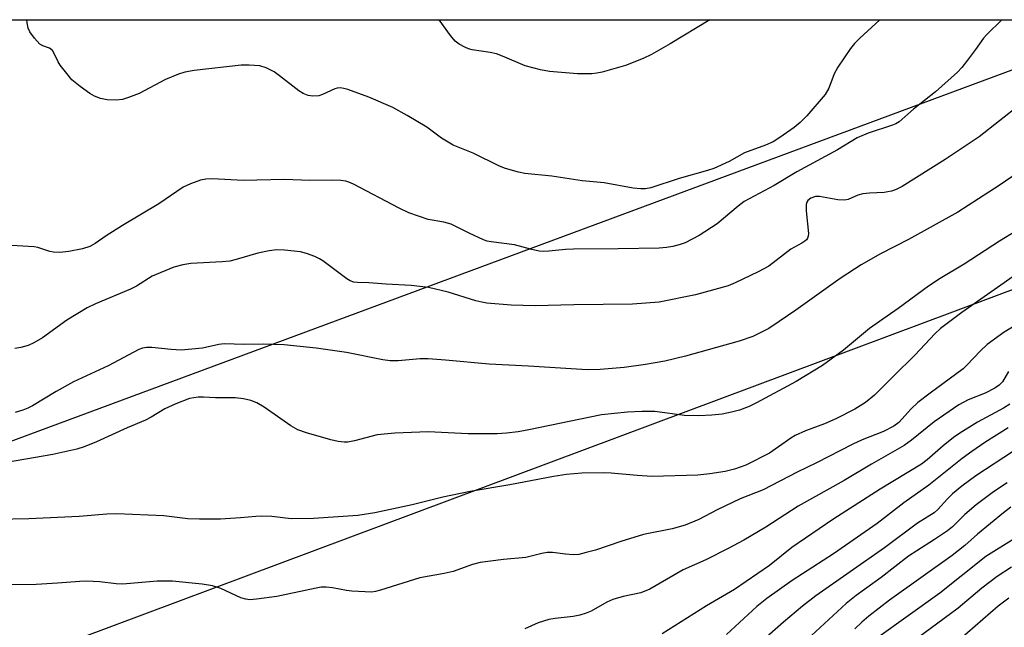
# Model space of a CAD drawing. Units: inches. Extents: x 1249769 to 1255769, y 561452 to 565452.
# Drawn here: x 1251875 to 1252091, y 565318 to 565452 of the extents above; entities that cross this region are included whole.
import ezdxf

# ---------------------------------------------------------------- set-up
doc = ezdxf.new("R2010")
doc.units = ezdxf.units.IN
doc.header["$MEASUREMENT"] = 0
doc.layers.add('NTRL-Trees', color=3, linetype='Continuous')
doc.layers.add('Undefined', color=1, linetype='Continuous')

msp = doc.modelspace()

# ---------------------------------------------------------------- linework, layer by layer
at = {"layer": 'NTRL-Trees'}
msp.add_lwpolyline([(1251587.09, 565253.31), (1251547.36, 565243.68), (1251517.67, 565273.82), (1251590.59, 565434.01), (1251598.51, 565451.79), (1252122.65, 565451.73)], close=True, dxfattribs=at)
msp.add_lwpolyline([(1252880.94, 564084.01), (1252656.67, 564356.88), (1252542.88, 564459.62), (1252410.31, 564513.75), (1252347.34, 564572.31), (1252230.24, 564692.72), (1252113.13, 564783.31), (1252042.43, 564819.77), (1251877.82, 564846.28), (1251785.02, 564872.8), (1251737.52, 564921.41), (1251671.23, 565020.83), (1251570.7, 565154.51), (1251560.67, 565165.73), (1251571.44, 565183.48), (1251575.05, 565199.13), (1252251.48, 565451.72), (1252974.7, 565451.64)], dxfattribs=at)
at = {"layer": 'Undefined'}
for points, elevation in [([(1252092.4, 565367.28), (1252090.95, 565366.42), (1252085.26, 565363.37), (1252081.39, 565360.96), (1252079.99, 565359.97), (1252077.72, 565358.18), (1252074.18, 565355.07), (1252072.91, 565354.1), (1252063.84, 565348.6), (1252053.42, 565341.94), (1252044.38, 565335.78), (1252039.47, 565331.87), (1252031.78, 565326.58), (1252025.66, 565322.95), (1252015.91, 565316.84)], 468), ([(1252092.01, 565362.09), (1252086.87, 565358.85), (1252084, 565356.91), (1252081.89, 565355.35), (1252074.56, 565349.51), (1252069.08, 565345.63), (1252063.19, 565341.07), (1252053.55, 565334.44), (1252044.49, 565328.54), (1252038.92, 565324.63), (1252036.72, 565322.85), (1252030.07, 565316.68)], 466), ([(1252093.2, 565356.97), (1252084.92, 565351.54), (1252081.79, 565349.25), (1252079.76, 565347.58), (1252078.66, 565346.5), (1252076.55, 565344.15), (1252075.7, 565343.42), (1252072.04, 565341.12), (1252064.79, 565335.74), (1252049.68, 565325.16), (1252046.75, 565322.9), (1252042.57, 565319.36), (1252036.42, 565313.96)], 464), ([(1252091.75, 565350.03), (1252088.8, 565348.07), (1252084.96, 565345.18), (1252082.44, 565343.08), (1252079.72, 565340.35), (1252078.66, 565339.45), (1252075.82, 565337.55), (1252071.88, 565335.1), (1252070.09, 565333.87), (1252064.07, 565329.21), (1252058.57, 565325.22), (1252056.37, 565323.49), (1252047.82, 565315.6)], 462), ([(1252092.61, 565344.65), (1252090.97, 565343.4), (1252085.27, 565338.76), (1252082.45, 565336.22), (1252079.7, 565334.02), (1252065.93, 565324.22), (1252061.35, 565320.68), (1252059.78, 565319.37), (1252058.28, 565317.96)], 460), ([(1252096.38, 565339.58), (1252088.83, 565334.94), (1252087.11, 565333.79), (1252076.97, 565325.77), (1252063.03, 565315.77)], 458)]:
    msp.add_lwpolyline(points, dxfattribs=dict(at, elevation=elevation))
for points in [[(1252090.58, 565451.74, 482), (1252087.28, 565448.56, 482), (1252086.57, 565447.7, 482), (1252084.84, 565445.25, 482), (1252083.06, 565442.92, 482), (1252081.78, 565441.32, 482), (1252080.84, 565440.28, 482), (1252075.99, 565435.95, 482), (1252071.19, 565432.16, 482), (1252068, 565429.36, 482), (1252067.28, 565428.94, 482), (1252066.53, 565428.63, 482), (1252061.24, 565426.85, 482), (1252058.75, 565425.83, 482), (1252054.45, 565423.17, 482), (1252045.5, 565418.39, 482), (1252040.54, 565415.35, 482), (1252033.96, 565411.83, 482), (1252032.58, 565410.83, 482), (1252027.96, 565406.91, 482), (1252024.02, 565404.39, 482), (1252020.95, 565402.79, 482), (1252019.87, 565402.41, 482), (1252018.22, 565401.98, 482), (1252016.84, 565401.71, 482), (1252015.27, 565401.59, 482), (1252006.19, 565401.44, 482), (1251996.41, 565401.4, 482), (1251994.64, 565401.31, 482), (1251990.96, 565400.89, 482), (1251989.88, 565400.86, 482), (1251988.81, 565400.95, 482), (1251987.25, 565401.28, 482), (1251983.45, 565402.33, 482), (1251978.27, 565402.98, 482), (1251977.43, 565403.14, 482), (1251976.61, 565403.39, 482), (1251973.42, 565404.86, 482), (1251969.49, 565406.87, 482), (1251967.84, 565407.3, 482), (1251964.39, 565407.88, 482), (1251960.16, 565409.38, 482), (1251958.05, 565410.4, 482), (1251948.03, 565415.65, 482), (1251947, 565416.11, 482), (1251946.29, 565416.3, 482), (1251945.18, 565416.45, 482), (1251943.21, 565416.55, 482), (1251938.39, 565416.46, 482), (1251932.85, 565416.65, 482), (1251923.7, 565416.46, 482), (1251916.97, 565416.84, 482), (1251915.52, 565416.78, 482), (1251914.38, 565416.55, 482), (1251912.17, 565415.73, 482), (1251910.56, 565415, 482), (1251905.15, 565411.36, 482), (1251897.2, 565406.58, 482), (1251893.59, 565404.29, 482), (1251891.19, 565402.61, 482), (1251889.98, 565401.95, 482), (1251888.4, 565401.44, 482), (1251885.35, 565400.82, 482), (1251883.38, 565400.64, 482), (1251881.99, 565400.68, 482), (1251881.21, 565400.84, 482), (1251878.58, 565401.7, 482), (1251877.73, 565401.88, 482), (1251872.74, 565402.18, 482)], [(1252063.75, 565451.74, 484), (1252059.38, 565447.76, 484), (1252058.19, 565446.56, 484), (1252057.3, 565445.47, 484), (1252054.51, 565441.39, 484), (1252053.73, 565439.88, 484), (1252052.55, 565436.71, 484), (1252051.77, 565435.37, 484), (1252047.75, 565430.66, 484), (1252046.27, 565429.22, 484), (1252044.91, 565428.09, 484), (1252041.79, 565425.87, 484), (1252040.33, 565424.98, 484), (1252038.62, 565424.21, 484), (1252034.01, 565422.53, 484), (1252030.6, 565420.64, 484), (1252027.23, 565419.08, 484), (1252025.85, 565418.62, 484), (1252019.61, 565416.87, 484), (1252013.37, 565414.87, 484), (1252012.25, 565414.64, 484), (1252011.22, 565414.59, 484), (1252009.54, 565414.77, 484), (1252003.13, 565415.92, 484), (1251998.32, 565416.36, 484), (1251991.63, 565417.37, 484), (1251985.71, 565417.98, 484), (1251984.29, 565418.29, 484), (1251981.47, 565419.12, 484), (1251980.13, 565419.63, 484), (1251974.32, 565422.43, 484), (1251969.9, 565424.2, 484), (1251967.38, 565425.76, 484), (1251964.11, 565428.14, 484), (1251959.82, 565430.77, 484), (1251956.66, 565432.46, 484), (1251951.35, 565434.76, 484), (1251946.73, 565436.43, 484), (1251945.91, 565436.67, 484), (1251945.09, 565436.8, 484), (1251944.4, 565436.74, 484), (1251943.86, 565436.57, 484), (1251941.18, 565435.37, 484), (1251940.36, 565435.09, 484), (1251939.05, 565434.97, 484), (1251938, 565435.13, 484), (1251936.95, 565435.57, 484), (1251935.97, 565436.18, 484), (1251931.76, 565439.48, 484), (1251930.56, 565440.32, 484), (1251928.79, 565441.22, 484), (1251927.42, 565441.62, 484), (1251925.07, 565441.81, 484), (1251923.31, 565441.79, 484), (1251912.93, 565440.61, 484), (1251910.9, 565440.27, 484), (1251909.53, 565439.85, 484), (1251906.67, 565438.62, 484), (1251900.89, 565435.59, 484), (1251898.52, 565434.67, 484), (1251897.18, 565434.28, 484), (1251895.78, 565434.14, 484), (1251893.79, 565434.17, 484), (1251892.38, 565434.47, 484), (1251891.02, 565434.98, 484), (1251890.02, 565435.59, 484), (1251887.87, 565437.12, 484), (1251886.05, 565438.6, 484), (1251884.91, 565439.94, 484), (1251883.49, 565441.81, 484), (1251883.04, 565442.55, 484), (1251882.19, 565444.33, 484), (1251881.76, 565445, 484), (1251881.11, 565445.5, 484), (1251879.69, 565446.02, 484), (1251879.02, 565446.45, 484), (1251877.85, 565447.74, 484), (1251876.82, 565449.16, 484), (1251876.47, 565449.94, 484), (1251876.24, 565451.08, 484), (1251876.17, 565451.76, 484)], [(1252026.36, 565451.74, 486), (1252017.66, 565446.48, 486), (1252013.54, 565444.14, 486), (1252011.68, 565443.23, 486), (1252007.86, 565441.7, 486), (1252002.68, 565440.27, 486), (1252001.53, 565440.05, 486), (1252000.4, 565439.93, 486), (1251998.97, 565439.86, 486), (1251997.24, 565439.92, 486), (1251991.1, 565440.39, 486), (1251989.11, 565440.76, 486), (1251985.77, 565441.64, 486), (1251980.78, 565443.8, 486), (1251979.45, 565444.27, 486), (1251978.09, 565444.58, 486), (1251974.09, 565445.19, 486), (1251973.26, 565445.4, 486), (1251972.48, 565445.73, 486), (1251971.23, 565446.43, 486), (1251970.35, 565447.1, 486), (1251969.33, 565448.31, 486), (1251966.81, 565451.75, 486)], [(1252094.55, 565433.06, 480), (1252085.59, 565426.06, 480), (1252078.15, 565421.07, 480), (1252068.67, 565415.17, 480), (1252067.36, 565414.46, 480), (1252066.36, 565414.11, 480), (1252064.74, 565413.8, 480), (1252061.48, 565413.67, 480), (1252060.05, 565413.49, 480), (1252058.95, 565413.22, 480), (1252056.81, 565412.3, 480), (1252056, 565412.13, 480), (1252054.57, 565412.22, 480), (1252050.47, 565412.95, 480), (1252049.62, 565412.91, 480), (1252048.57, 565412.54, 480), (1252047.96, 565412.07, 480), (1252047.7, 565411.68, 480), (1252047.55, 565411.2, 480), (1252047.54, 565409.77, 480), (1252048.06, 565404.79, 480), (1252048.02, 565404.25, 480), (1252047.88, 565403.8, 480), (1252047.65, 565403.43, 480), (1252047.31, 565403.1, 480), (1252046.64, 565402.66, 480), (1252044.17, 565401.34, 480), (1252039.36, 565397.66, 480), (1252036.98, 565396.36, 480), (1252031.97, 565393.93, 480), (1252030.39, 565393.29, 480), (1252023.21, 565391.31, 480), (1252015.24, 565389.69, 480), (1252009.37, 565389.28, 480), (1251996.44, 565389.13, 480), (1251987.98, 565388.9, 480), (1251982.67, 565389.09, 480), (1251977.34, 565389.53, 480), (1251976.2, 565389.7, 480), (1251974.9, 565390, 480), (1251968.81, 565391.94, 480), (1251964.47, 565392.94, 480), (1251960.66, 565393.41, 480), (1251955.18, 565393.67, 480), (1251951.34, 565393.98, 480), (1251948.9, 565394.02, 480), (1251948.08, 565394.14, 480), (1251947.27, 565394.41, 480), (1251946.51, 565394.84, 480), (1251941.27, 565398.78, 480), (1251940.52, 565399.26, 480), (1251939.51, 565399.73, 480), (1251937.68, 565400.42, 480), (1251936.31, 565400.76, 480), (1251932.85, 565401.16, 480), (1251931.13, 565401.2, 480), (1251929.45, 565400.97, 480), (1251926.95, 565400.48, 480), (1251922.22, 565399.06, 480), (1251920.81, 565398.72, 480), (1251919.13, 565398.56, 480), (1251912.22, 565398.25, 480), (1251910.47, 565397.94, 480), (1251908.45, 565397.38, 480), (1251903.75, 565395.42, 480), (1251900.24, 565393.25, 480), (1251898.96, 565392.57, 480), (1251891.28, 565389.32, 480), (1251889.43, 565388.45, 480), (1251884.93, 565385.74, 480), (1251879.57, 565381.88, 480), (1251877.66, 565380.75, 480), (1251876.42, 565380.21, 480), (1251874.83, 565379.78, 480), (1251873.48, 565379.57, 480)], [(1252098.19, 565420.91, 478), (1252090.02, 565415.39, 478), (1252080.94, 565409.48, 478), (1252070.11, 565403.47, 478), (1252063.91, 565400.37, 478), (1252059.63, 565397.92, 478), (1252055.04, 565394.91, 478), (1252045.28, 565387.97, 478), (1252041.65, 565385.45, 478), (1252039.32, 565383.94, 478), (1252035.87, 565382.2, 478), (1252032.81, 565381.13, 478), (1252021.04, 565377.85, 478), (1252016.5, 565376.75, 478), (1252012.2, 565375.99, 478), (1252007.54, 565375.35, 478), (1252002.27, 565374.9, 478), (1251999.42, 565374.85, 478), (1251986.46, 565375.68, 478), (1251977.82, 565376.09, 478), (1251968.21, 565376.98, 478), (1251964.41, 565377.26, 478), (1251962.69, 565377.24, 478), (1251957.84, 565376.8, 478), (1251956.1, 565376.81, 478), (1251954.45, 565377.06, 478), (1251946.48, 565378.67, 478), (1251939.81, 565379.61, 478), (1251932.72, 565380.36, 478), (1251928.16, 565380.51, 478), (1251923.97, 565380.44, 478), (1251919.52, 565380.53, 478), (1251918.38, 565380.39, 478), (1251914.78, 565379.64, 478), (1251910.11, 565379.2, 478), (1251907.9, 565379.31, 478), (1251903.62, 565379.78, 478), (1251902.49, 565379.78, 478), (1251901.56, 565379.59, 478), (1251900.8, 565379.28, 478), (1251894.06, 565375.75, 478), (1251886.44, 565372.18, 478), (1251882.58, 565370.05, 478), (1251877.37, 565366.96, 478), (1251876.34, 565366.44, 478), (1251875.26, 565366.01, 478), (1251873.6, 565365.45, 478)], [(1252093.66, 565405.35, 476), (1252090.07, 565403.13, 476), (1252082.3, 565398.1, 476), (1252077.05, 565394.93, 476), (1252074.44, 565393.24, 476), (1252067.81, 565388.3, 476), (1252063.67, 565385.49, 476), (1252061.51, 565383.93, 476), (1252055.78, 565379.15, 476), (1252051.17, 565375.81, 476), (1252045.36, 565372.31, 476), (1252036.63, 565367.57, 476), (1252035.05, 565366.79, 476), (1252032.87, 565365.95, 476), (1252031.15, 565365.51, 476), (1252029.11, 565365.1, 476), (1252026.81, 565364.88, 476), (1252023.93, 565364.71, 476), (1252020.82, 565364.82, 476), (1252014.29, 565365.68, 476), (1252011.43, 565365.67, 476), (1252008.26, 565365.54, 476), (1252002.57, 565364.96, 476), (1251986.57, 565361.63, 476), (1251984.23, 565361.24, 476), (1251981.65, 565360.93, 476), (1251979.59, 565360.8, 476), (1251973.23, 565360.8, 476), (1251964.4, 565361.2, 476), (1251957.06, 565360.94, 476), (1251953.22, 565360.55, 476), (1251948.25, 565359.23, 476), (1251946.79, 565358.96, 476), (1251945.95, 565358.92, 476), (1251944.62, 565359.09, 476), (1251942.99, 565359.47, 476), (1251937.66, 565360.99, 476), (1251935.72, 565361.65, 476), (1251934.2, 565362.54, 476), (1251928.36, 565366.67, 476), (1251926.71, 565367.59, 476), (1251925.43, 565368.09, 476), (1251923.81, 565368.47, 476), (1251921.94, 565368.71, 476), (1251917.65, 565368.66, 476), (1251915, 565368.83, 476), (1251913.86, 565368.82, 476), (1251911.94, 565368.51, 476), (1251908.93, 565367.39, 476), (1251906.53, 565366.24, 476), (1251903.46, 565364.43, 476), (1251902.26, 565363.81, 476), (1251898.2, 565362.11, 476), (1251891.47, 565359, 476), (1251888.79, 565357.95, 476), (1251887.11, 565357.42, 476), (1251881.88, 565356.22, 476), (1251867.76, 565353.81, 476)], [(1252094.58, 565396.41, 474), (1252081.82, 565387.42, 474), (1252077.11, 565383.9, 474), (1252075.9, 565382.75, 474), (1252071.53, 565378.11, 474), (1252066.79, 565373.42, 474), (1252062.57, 565369.28, 474), (1252060.63, 565367.67, 474), (1252058.29, 565366.23, 474), (1252054.08, 565364.08, 474), (1252051.62, 565362.99, 474), (1252047.45, 565361.46, 474), (1252045.17, 565360.42, 474), (1252044.19, 565359.82, 474), (1252039.49, 565356.51, 474), (1252034.3, 565353.9, 474), (1252031.78, 565353.03, 474), (1252029.78, 565352.52, 474), (1252026.4, 565351.96, 474), (1252023.73, 565351.73, 474), (1252013.66, 565351.44, 474), (1252010.4, 565351.64, 474), (1252004.67, 565352.14, 474), (1252002.93, 565352.2, 474), (1251998.24, 565352.16, 474), (1251994.88, 565351.85, 474), (1251992, 565351.39, 474), (1251982.37, 565349.58, 474), (1251973.65, 565348.12, 474), (1251967.68, 565346.85, 474), (1251960.92, 565345.21, 474), (1251952.71, 565343.39, 474), (1251948.97, 565342.87, 474), (1251939.19, 565342.17, 474), (1251934.32, 565342.08, 474), (1251930.07, 565342.6, 474), (1251927.7, 565342.71, 474), (1251926.55, 565342.65, 474), (1251923.17, 565342.3, 474), (1251918.73, 565342.02, 474), (1251914.12, 565342.01, 474), (1251911.57, 565342.13, 474), (1251906.28, 565342.73, 474), (1251895.94, 565343.19, 474), (1251893.73, 565343.1, 474), (1251887.63, 565342.59, 474), (1251876.6, 565342.11, 474), (1251866, 565341.88, 474)], [(1252094.02, 565384.9, 472), (1252091.11, 565383.1, 472), (1252087.4, 565380.43, 472), (1252085.92, 565379.04, 472), (1252082.94, 565375.84, 472), (1252082.12, 565375.06, 472), (1252074.84, 565369.75, 472), (1252072.16, 565367.64, 472), (1252070.66, 565366.28, 472), (1252067.92, 565363.29, 472), (1252066.88, 565362.45, 472), (1252064.56, 565361.3, 472), (1252059.87, 565359.48, 472), (1252057.8, 565358.52, 472), (1252049.84, 565354.44, 472), (1252045.56, 565352.36, 472), (1252038.14, 565348.47, 472), (1252033.07, 565346.49, 472), (1252028.01, 565344.06, 472), (1252023.93, 565341.98, 472), (1252020.93, 565340.68, 472), (1252018.08, 565339.94, 472), (1252011.79, 565338.64, 472), (1252006.79, 565337.1, 472), (1252001.21, 565335.23, 472), (1251999.21, 565334.67, 472), (1251997.53, 565334.3, 472), (1251996.33, 565334.21, 472), (1251994.64, 565334.34, 472), (1251991.75, 565334.7, 472), (1251990.59, 565334.7, 472), (1251989.42, 565334.49, 472), (1251985.89, 565333.62, 472), (1251980.96, 565333.16, 472), (1251975.83, 565332.54, 472), (1251974.16, 565332.06, 472), (1251969.89, 565330.54, 472), (1251967.94, 565330.11, 472), (1251962.6, 565329.16, 472), (1251953.97, 565326.41, 472), (1251952.81, 565326.12, 472), (1251952.06, 565326.02, 472), (1251950.58, 565326.03, 472), (1251947.6, 565326.22, 472), (1251946.43, 565326.37, 472), (1251943.35, 565326.96, 472), (1251941.98, 565327.08, 472), (1251940.89, 565327.07, 472), (1251939.8, 565326.9, 472), (1251931.11, 565325.05, 472), (1251926.69, 565324.45, 472), (1251925.22, 565324.33, 472), (1251924.35, 565324.42, 472), (1251923.22, 565324.73, 472), (1251918.8, 565326.78, 472), (1251916.97, 565327.35, 472), (1251914.73, 565327.73, 472), (1251908.19, 565328.37, 472), (1251904.82, 565328.4, 472), (1251897.24, 565327.75, 472), (1251895.8, 565327.82, 472), (1251892.21, 565328.29, 472), (1251889.25, 565328.38, 472), (1251887.79, 565328.34, 472), (1251882.92, 565327.93, 472), (1251878.2, 565327.7, 472), (1251869.87, 565327.62, 472)], [(1252092.08, 565374.49, 470), (1252090.74, 565372.23, 470), (1252090, 565371.45, 470), (1252089.04, 565370.82, 470), (1252086.96, 565369.73, 470), (1252083.21, 565368.28, 470), (1252081.15, 565367.16, 470), (1252075.7, 565363.42, 470), (1252070.75, 565359.39, 470), (1252069.1, 565358.22, 470), (1252061.91, 565354.09, 470), (1252055.92, 565350.51, 470), (1252045.81, 565344.92, 470), (1252038.66, 565340.25, 470), (1252033.85, 565337.44, 470), (1252030.41, 565335.61, 470), (1252025.47, 565333.11, 470), (1252020.49, 565330.87, 470), (1252013.17, 565326.65, 470), (1252011.19, 565325.86, 470), (1252007.31, 565325.06, 470), (1252005.05, 565324.4, 470), (1252003.75, 565323.8, 470), (1252000.28, 565321.84, 470), (1251999.2, 565321.38, 470), (1251997.77, 565320.93, 470), (1251996.35, 565320.65, 470), (1251992.35, 565320.23, 470), (1251990.98, 565319.95, 470), (1251988.59, 565319.22, 470), (1251985.71, 565317.95, 470)], [(1252092.75, 565331.45, 456), (1252089.6, 565329.41, 456), (1252086.21, 565326.83, 456), (1252080.99, 565322.46, 456), (1252070.4, 565314.65, 456)], [(1252092.16, 565324.68, 454), (1252089.82, 565322.93, 454), (1252081.36, 565315.58, 454)]]:
    msp.add_polyline3d(points, dxfattribs=at)

doc.saveas('drawing.dxf')
